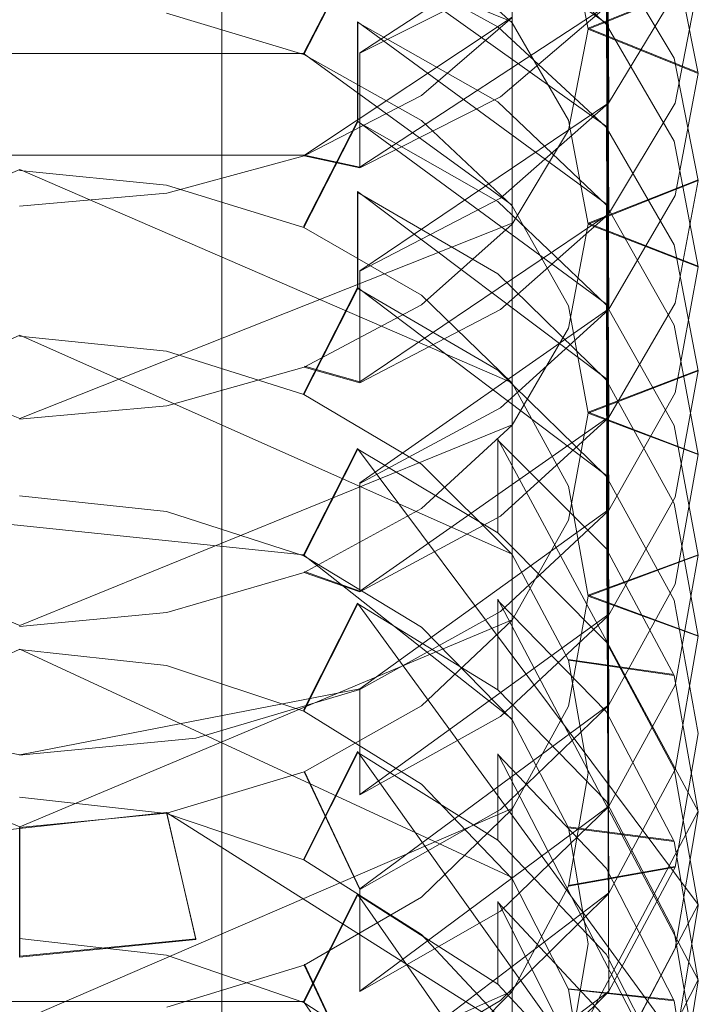
# Model space of a CAD drawing. Extents: x -22 to 66, y -247 to 16.
# Drawn here: x 0 to 9, y -210 to -198 of the extents above; entities that cross this region are included whole.
import ezdxf

# ---------------------------------------------------------------- set-up
doc = ezdxf.new("R2010")
doc.units = 0
doc.header["$LTSCALE"] = 500
doc.header["$MEASUREMENT"] = 0
doc.layers.add('CHROM', color=7, linetype='Continuous')
doc.layers.add('DWXOUTLINES', color=7, linetype='Continuous')

msp = doc.modelspace()

# ---------------------------------------------------------------- linework, layer by layer
at = {"layer": 'CHROM', "lineweight": 0}
for points, invisible_edges in [([(-1.331, -187.85, 252.963), (-1.331, -203.315, 254.156), (1.767, -203.315, 254.156), (1.767, -187.85, 252.963)], 15), ([(1.767, -187.85, 252.963), (1.767, -203.315, 254.156), (2.769, -203.473, 253.847), (2.769, -188.009, 252.653)], 11), ([(2.769, -188.009, 252.653), (2.769, -203.473, 253.847), (3.184, -203.856, 253.1), (3.184, -188.391, 251.906)], 15), ([(3.184, -188.391, 251.906), (3.184, -203.856, 253.1), (3.184, -209.871, 241.342), (3.184, -194.406, 240.149)], 15), ([(3.184, -194.406, 240.149), (3.184, -209.871, 241.342), (2.769, -210.254, 240.595), (2.769, -194.789, 239.401)], 11), ([(2.769, -194.789, 239.401), (2.769, -210.254, 240.595), (1.767, -210.412, 240.285), (1.767, -194.947, 239.092)], 15), ([(-1.331, -210.412, 240.285), (-1.331, -194.947, 239.092), (1.767, -194.947, 239.092), (1.767, -210.412, 240.285)], 15), ([(8.474, -198.388, 412.795), (7.618, -196.951, 411.298), (7.618, -195.61, 412.617), (8.474, -197.042, 414.119)], 15), ([(6.251, -197.993, 407.674), (4.484, -197.018, 406.718), (4.484, -195.726, 408.069), (6.251, -196.697, 409.028)], 13), ([(6.251, -195.722, 410.018), (7.618, -196.951, 411.298), (6.431, -197.944, 411.282), (5.287, -196.896, 410.219)], 10), ([(8.474, -195.964, 415.149), (8.779, -197.458, 416.803), (7.392, -198.024, 416.273), (7.142, -196.752, 414.902)], 10), ([(6.284, -197.434, 425.044), (5.288, -196.146, 424.827), (3.806, -196.878, 425.718), (4.512, -198.326, 426.101)], 7), ([(8.49, -198.956, 418.461), (8.779, -197.458, 416.803), (8.779, -196.069, 418.091), (8.49, -197.561, 419.753)], 15), ([(6.284, -198.876, 423.787), (7.646, -197.716, 422.422), (7.646, -196.278, 423.675), (6.284, -197.434, 425.044)], 15), ([(2.424, -196.412, 406.123), (4.484, -197.018, 406.718), (3.805, -198.34, 407.044), (2.073, -197.822, 406.55)], 11), ([(6.251, -196.697, 409.028), (5.287, -196.896, 410.219), (6.431, -197.944, 411.282), (7.618, -197.959, 410.275)], 7), ([(6.251, -196.697, 409.028), (7.618, -197.959, 410.275), (7.618, -199.259, 408.915), (6.251, -197.993, 407.674)], 15), ([(8.49, -197.561, 419.753), (7.143, -196.727, 420.023), (6.432, -197.875, 421.338), (7.646, -198.955, 421.308)], 7), ([(8.474, -197.042, 414.119), (7.142, -196.752, 414.902), (7.392, -198.024, 416.273), (8.779, -198.58, 415.732)], 7), ([(2.44, -198.883, 426.76), (4.512, -198.326, 426.101), (3.806, -196.878, 425.718), (2.074, -197.334, 426.273)], 15), ([(8.474, -198.388, 412.795), (7.142, -199.168, 412.524), (6.431, -197.944, 411.282), (7.618, -196.951, 411.298)], 5), ([(2.424, -198.566, 403.759), (0.218, -198.349, 403.558), (0.218, -197.1, 404.945), (2.424, -197.317, 405.147)], 15), ([(6.251, -197.993, 407.674), (5.287, -199.173, 407.839), (3.805, -198.34, 407.044), (4.484, -197.018, 406.718)], 1), ([(8.474, -197.042, 414.119), (8.779, -198.58, 415.732), (8.779, -199.931, 414.403), (8.474, -198.388, 412.795)], 15), ([(2.44, -198.883, 426.76), (2.074, -197.334, 426.273), (0.218, -197.494, 426.467), (0.218, -199.077, 426.99)], 15), ([(2.424, -197.317, 405.147), (2.073, -197.822, 406.55), (3.805, -198.34, 407.044), (4.484, -197.939, 405.726)], 15), ([(2.424, -197.317, 405.147), (4.484, -197.939, 405.726), (4.484, -199.191, 404.336), (2.424, -198.566, 403.759)], 15), ([(6.284, -197.434, 425.044), (4.512, -198.326, 426.101), (4.512, -199.772, 424.841), (6.284, -198.876, 423.787)], 13), ([(8.49, -198.956, 418.461), (7.143, -199.295, 417.643), (7.392, -198.024, 416.273), (8.779, -197.458, 416.803)], 1), ([(8.49, -197.561, 419.753), (7.646, -198.955, 421.308), (7.646, -200.355, 420.011), (8.49, -198.956, 418.461)], 15), ([(6.284, -198.876, 423.787), (5.288, -198.858, 422.463), (6.432, -197.875, 421.338), (7.646, -197.716, 422.422)], 5), ([(6.284, -200.152, 422.641), (7.646, -198.955, 421.308), (6.432, -197.875, 421.338), (5.288, -198.858, 422.463)], 14), ([(6.251, -198.939, 406.655), (4.484, -197.939, 405.726), (3.805, -198.34, 407.044), (5.287, -199.173, 407.839)], 14), ([(6.251, -200.193, 405.261), (4.484, -199.191, 404.336), (4.484, -197.939, 405.726), (6.251, -198.939, 406.655)], 13), ([(6.251, -197.993, 407.674), (7.618, -199.259, 408.915), (6.431, -200.251, 408.869), (5.287, -199.173, 407.839)], 10), ([(8.474, -199.435, 411.732), (7.618, -197.959, 410.275), (6.431, -197.944, 411.282), (7.142, -199.168, 412.524)], 14), ([(8.474, -200.74, 410.368), (7.618, -199.259, 408.915), (7.618, -197.959, 410.275), (8.474, -199.435, 411.732)], 15), ([(8.49, -200.121, 417.348), (8.779, -198.58, 415.732), (7.392, -198.024, 416.273), (7.143, -199.295, 417.643)], 12), ([(2.424, -198.566, 403.759), (2.073, -199.989, 404.143), (0.218, -199.802, 403.975), (0.218, -198.349, 403.558)], 13), ([(2.44, -200.33, 425.499), (4.512, -199.772, 424.841), (4.512, -198.326, 426.101), (2.44, -198.883, 426.76)], 15), ([(8.474, -198.388, 412.795), (8.779, -199.931, 414.403), (7.392, -200.48, 413.855), (7.142, -199.168, 412.524)], 10), ([(2.424, -198.566, 403.759), (4.484, -199.191, 404.336), (3.805, -200.521, 404.621), (2.073, -199.989, 404.143)], 11), ([(8.49, -201.477, 416.014), (8.779, -199.931, 414.403), (8.779, -198.58, 415.732), (8.49, -200.121, 417.348)], 15), ([(6.284, -198.876, 423.787), (4.512, -199.772, 424.841), (3.806, -199.617, 423.332), (5.288, -198.858, 422.463)], 8), ([(6.284, -200.152, 422.641), (5.288, -198.858, 422.463), (3.806, -199.617, 423.332), (4.512, -201.075, 423.67)], 7), ([(2.44, -198.883, 426.76), (0.218, -199.077, 426.99), (0.218, -200.525, 425.728), (2.44, -200.33, 425.499)], 15), ([(6.251, -198.939, 406.655), (5.287, -199.173, 407.839), (6.431, -200.251, 408.869), (7.618, -200.237, 407.862)], 7), ([(6.251, -198.939, 406.655), (7.618, -200.237, 407.862), (7.618, -201.496, 406.463), (6.251, -200.193, 405.261)], 15), ([(6.284, -201.556, 421.34), (7.646, -200.355, 420.011), (7.646, -198.955, 421.308), (6.284, -200.152, 422.641)], 15), ([(8.49, -198.956, 418.461), (7.646, -200.355, 420.011), (6.432, -200.482, 418.922), (7.143, -199.295, 417.643)], 10), ([(2.424, -199.443, 402.756), (0.218, -199.22, 402.561), (0.218, -199.802, 403.975), (2.073, -199.989, 404.143)], 15), ([(2.424, -200.65, 401.331), (0.218, -200.426, 401.137), (0.218, -199.22, 402.561), (2.424, -199.443, 402.756)], 15), ([(6.251, -200.193, 405.261), (5.287, -201.377, 405.39), (3.805, -200.521, 404.621), (4.484, -199.191, 404.336)], 1), ([(8.474, -199.435, 411.732), (7.142, -199.168, 412.524), (7.392, -200.48, 413.855), (8.779, -201.02, 413.298)], 7), ([(8.474, -200.74, 410.368), (7.142, -201.512, 410.073), (6.431, -200.251, 408.869), (7.618, -199.259, 408.915)], 5), ([(8.49, -200.121, 417.348), (7.143, -199.295, 417.643), (6.432, -200.482, 418.922), (7.646, -201.561, 418.859)], 7), ([(2.424, -199.443, 402.756), (2.073, -199.989, 404.143), (3.805, -200.521, 404.621), (4.484, -200.082, 403.315)], 15), ([(2.424, -199.443, 402.756), (4.484, -200.082, 403.315), (4.484, -201.291, 401.888), (2.424, -200.65, 401.331)], 15), ([(8.474, -199.435, 411.732), (8.779, -201.02, 413.298), (8.779, -202.331, 411.928), (8.474, -200.74, 410.368)], 15), ([(2.44, -200.33, 425.499), (2.074, -200.088, 423.872), (3.806, -199.617, 423.332), (4.512, -199.772, 424.841)], 13), ([(2.44, -201.651, 424.311), (4.512, -201.075, 423.67), (3.806, -199.617, 423.332), (2.074, -200.088, 423.872)], 15), ([(8.49, -201.477, 416.014), (7.143, -201.792, 415.186), (7.392, -200.48, 413.855), (8.779, -199.931, 414.403)], 1), ([(2.44, -200.33, 425.499), (0.218, -200.525, 425.728), (0.218, -200.254, 424.061), (2.074, -200.088, 423.872)], 11), ([(2.44, -201.651, 424.311), (2.074, -200.088, 423.872), (0.218, -200.254, 424.061), (0.218, -201.852, 424.536)], 15), ([(6.251, -201.108, 404.214), (4.484, -200.082, 403.315), (3.805, -200.521, 404.621), (5.287, -201.377, 405.39)], 14), ([(6.251, -202.321, 402.782), (4.484, -201.291, 401.888), (4.484, -200.082, 403.315), (6.251, -201.108, 404.214)], 13), ([(8.49, -200.121, 417.348), (7.646, -201.561, 418.859), (7.646, -202.922, 417.52), (8.49, -201.477, 416.014)], 15), ([(6.284, -200.152, 422.641), (4.512, -201.075, 423.67), (4.512, -202.482, 422.366), (6.284, -201.556, 421.34)], 13), ([(6.251, -200.193, 405.261), (7.618, -201.496, 406.463), (6.431, -202.486, 406.387), (5.287, -201.377, 405.39)], 10), ([(8.474, -201.756, 409.274), (7.618, -200.237, 407.862), (6.431, -200.251, 408.869), (7.142, -201.512, 410.073)], 14), ([(8.474, -203.019, 407.87), (7.618, -201.496, 406.463), (7.618, -200.237, 407.862), (8.474, -201.756, 409.274)], 15), ([(6.284, -201.556, 421.34), (5.288, -201.498, 420.017), (6.432, -200.482, 418.922), (7.646, -200.355, 420.011)], 5), ([(2.424, -200.65, 401.331), (2.073, -202.083, 401.67), (0.218, -201.892, 401.508), (0.218, -200.426, 401.137)], 13), ([(6.284, -202.797, 420.155), (7.646, -201.561, 418.859), (6.432, -200.482, 418.922), (5.288, -201.498, 420.017)], 14), ([(8.49, -202.608, 414.866), (8.779, -201.02, 413.298), (7.392, -200.48, 413.855), (7.143, -201.792, 415.186)], 12), ([(2.424, -200.65, 401.331), (4.484, -201.291, 401.888), (3.805, -202.63, 402.132), (2.073, -202.083, 401.67)], 11), ([(8.474, -200.74, 410.368), (8.779, -202.331, 411.928), (7.392, -202.863, 411.363), (7.142, -201.512, 410.073)], 10), ([(2.44, -203.06, 423.006), (4.512, -202.482, 422.366), (4.512, -201.075, 423.67), (2.44, -201.651, 424.311)], 15), ([(6.251, -201.108, 404.214), (5.287, -201.377, 405.39), (6.431, -202.486, 406.387), (7.618, -202.442, 405.38)], 7), ([(6.251, -201.108, 404.214), (7.618, -202.442, 405.38), (7.618, -203.659, 403.944), (6.251, -202.321, 402.782)], 15), ([(8.49, -203.924, 413.491), (8.779, -202.331, 411.928), (8.779, -201.02, 413.298), (8.49, -202.608, 414.866)], 15), ([(2.424, -201.496, 400.301), (0.218, -201.267, 400.113), (0.218, -201.892, 401.508), (2.073, -202.083, 401.67)], 15), ([(2.424, -202.66, 398.84), (0.218, -202.431, 398.652), (0.218, -201.267, 400.113), (2.424, -201.496, 400.301)], 15), ([(6.251, -202.321, 402.782), (5.287, -203.508, 402.875), (3.805, -202.63, 402.132), (4.484, -201.291, 401.888)], 1), ([(8.49, -201.477, 416.014), (7.646, -202.922, 417.52), (6.432, -203.016, 416.428), (7.143, -201.792, 415.186)], 10), ([(2.424, -201.496, 400.301), (2.073, -202.083, 401.67), (3.805, -202.63, 402.132), (4.484, -202.151, 400.841)], 15), ([(2.424, -201.496, 400.301), (4.484, -202.151, 400.841), (4.484, -203.318, 399.377), (2.424, -202.66, 398.84)], 15), ([(6.284, -201.556, 421.34), (4.512, -202.482, 422.366), (3.806, -202.282, 420.862), (5.288, -201.498, 420.017)], 8), ([(6.284, -202.797, 420.155), (5.288, -201.498, 420.017), (3.806, -202.282, 420.862), (4.512, -203.75, 421.155)], 7), ([(6.284, -204.161, 418.812), (7.646, -202.922, 417.52), (7.646, -201.561, 418.859), (6.284, -202.797, 420.155)], 15), ([(8.474, -203.019, 407.87), (7.142, -203.782, 407.552), (6.431, -202.486, 406.387), (7.618, -201.496, 406.463)], 5), ([(8.474, -201.756, 409.274), (7.142, -201.512, 410.073), (7.392, -202.863, 411.363), (8.779, -203.386, 410.79)], 7), ([(2.44, -201.651, 424.311), (0.218, -201.852, 424.536), (0.218, -203.262, 423.23), (2.44, -203.06, 423.006)], 15), ([(8.49, -202.608, 414.866), (7.143, -201.792, 415.186), (6.432, -203.016, 416.428), (7.646, -204.093, 416.332)], 7), ([(8.474, -201.756, 409.274), (8.779, -203.386, 410.79), (8.779, -204.656, 409.38), (8.474, -203.019, 407.87)], 15), ([(6.251, -203.204, 401.707), (4.484, -202.151, 400.841), (3.805, -202.63, 402.132), (5.287, -203.508, 402.875)], 15), ([(6.251, -204.374, 400.239), (4.484, -203.318, 399.377), (4.484, -202.151, 400.841), (6.251, -203.204, 401.707)], 15), ([(2.44, -203.06, 423.006), (2.074, -202.77, 421.388), (3.806, -202.282, 420.862), (4.512, -202.482, 422.366)], 13), ([(2.44, -204.345, 421.779), (4.512, -203.75, 421.155), (3.806, -202.282, 420.862), (2.074, -202.77, 421.388)], 15), ([(6.251, -202.321, 402.782), (7.618, -203.659, 403.944), (6.431, -204.646, 403.837), (5.287, -203.508, 402.875)], 10), ([(8.49, -203.924, 413.491), (7.143, -204.214, 412.653), (7.392, -202.863, 411.363), (8.779, -202.331, 411.928)], 1), ([(2.424, -202.66, 398.84), (2.073, -204.103, 399.135), (0.218, -203.907, 398.979), (0.218, -202.431, 398.652)], 13), ([(8.474, -204.002, 406.745), (7.618, -202.442, 405.38), (6.431, -202.486, 406.387), (7.142, -203.782, 407.552)], 14), ([(8.474, -205.223, 405.303), (7.618, -203.659, 403.944), (7.618, -202.442, 405.38), (8.474, -204.002, 406.745)], 15), ([(2.424, -202.66, 398.84), (4.484, -203.318, 399.377), (3.805, -204.663, 399.58), (2.073, -204.103, 399.135)], 11), ([(8.49, -202.608, 414.866), (7.646, -204.093, 416.332), (7.646, -205.413, 414.952), (8.49, -203.924, 413.491)], 15), ([(2.44, -203.06, 423.006), (0.218, -203.262, 423.23), (0.218, -202.941, 421.572), (2.074, -202.77, 421.388)], 11), ([(2.44, -204.345, 421.779), (2.074, -202.77, 421.388), (0.218, -202.941, 421.572), (0.218, -204.553, 421.997)], 15), ([(6.284, -202.797, 420.155), (4.512, -203.75, 421.155), (4.512, -205.118, 419.809), (6.284, -204.161, 418.812)], 13), ([(6.284, -204.161, 418.812), (5.288, -204.064, 417.491), (6.432, -203.016, 416.428), (7.646, -202.922, 417.52)], 5), ([(8.49, -205.021, 412.309), (8.779, -203.386, 410.79), (7.392, -202.863, 411.363), (7.143, -204.214, 412.653)], 12), ([(6.284, -205.366, 417.589), (7.646, -204.093, 416.332), (6.432, -203.016, 416.428), (5.288, -204.064, 417.491)], 14), ([(8.474, -203.019, 407.87), (8.779, -204.656, 409.38), (7.392, -205.171, 408.8), (7.142, -203.782, 407.552)], 10), ([(6.251, -203.204, 401.707), (5.287, -203.508, 402.875), (6.431, -204.646, 403.837), (7.618, -204.572, 402.832)], 7), ([(6.251, -203.204, 401.707), (7.618, -204.572, 402.832), (7.618, -205.745, 401.359), (6.251, -204.374, 400.239)], 7), ([(-1.331, -203.315, 254.156), (-1.331, -218.78, 255.03), (1.767, -218.78, 255.03), (1.767, -203.315, 254.156)], 15), ([(2.424, -203.475, 397.784), (0.218, -203.241, 397.604), (0.218, -203.907, 398.979), (2.073, -204.103, 399.135)], 15), ([(2.424, -204.595, 396.288), (0.218, -204.361, 396.108), (0.218, -203.241, 397.604), (2.424, -203.475, 397.784)], 15), ([(1.767, -203.315, 254.156), (1.767, -218.78, 255.03), (2.769, -218.768, 254.71), (2.769, -203.473, 253.847)], 11), ([(6.251, -204.374, 400.239), (5.287, -205.563, 400.295), (3.805, -204.663, 399.58), (4.484, -203.318, 399.377)], 1), ([(2.769, -203.473, 253.847), (2.769, -218.768, 254.71), (3.184, -218.78, 253.942), (3.184, -203.856, 253.1)], 15), ([(8.49, -206.295, 410.894), (8.779, -204.656, 409.38), (8.779, -203.386, 410.79), (8.49, -205.021, 412.309)], 15), ([(2.424, -203.475, 397.784), (2.073, -204.103, 399.135), (3.805, -204.663, 399.58), (4.484, -204.146, 398.304)], 15), ([(2.424, -203.475, 397.784), (4.484, -204.146, 398.304), (4.484, -205.269, 396.804), (2.424, -204.595, 396.288)], 15), ([(8.474, -205.223, 405.303), (7.142, -205.976, 404.962), (6.431, -204.646, 403.837), (7.618, -203.659, 403.944)], 5), ([(2.44, -205.715, 420.431), (4.512, -205.118, 419.809), (4.512, -203.75, 421.155), (2.44, -204.345, 421.779)], 15), ([(8.474, -204.002, 406.745), (7.142, -203.782, 407.552), (7.392, -205.171, 408.8), (8.779, -205.677, 408.211)], 7), ([(3.184, -203.856, 253.1), (3.184, -218.78, 253.942), (3.184, -218.78, 242.272), (3.184, -209.871, 241.342)], 15), ([(8.49, -203.924, 413.491), (7.646, -205.413, 414.952), (6.432, -205.475, 413.857), (7.143, -204.214, 412.653)], 10), ([(6.284, -204.161, 418.812), (4.512, -205.118, 419.809), (3.806, -204.873, 418.312), (5.288, -204.064, 417.491)], 8), ([(6.284, -205.366, 417.589), (5.288, -204.064, 417.491), (3.806, -204.873, 418.312), (4.512, -206.349, 418.56)], 7), ([(6.284, -206.69, 416.205), (7.646, -205.413, 414.952), (7.646, -204.093, 416.332), (6.284, -205.366, 417.589)], 15), ([(8.474, -204.002, 406.745), (8.779, -205.677, 408.211), (8.779, -206.904, 406.762), (8.474, -205.223, 405.303)], 15), ([(6.251, -205.224, 399.137), (4.484, -204.146, 398.304), (3.805, -204.663, 399.58), (5.287, -205.563, 400.295)], 15), ([(6.251, -206.35, 397.634), (4.484, -205.269, 396.804), (4.484, -204.146, 398.304), (6.251, -205.224, 399.137)], 15), ([(8.49, -205.021, 412.309), (7.143, -204.214, 412.653), (6.432, -205.475, 413.857), (7.646, -206.548, 413.728)], 7), ([(2.44, -204.345, 421.779), (0.218, -204.553, 421.997), (0.218, -205.923, 420.648), (2.44, -205.715, 420.431)], 15), ([(2.424, -204.595, 396.288), (2.073, -206.046, 396.539), (0.218, -205.845, 396.389), (0.218, -204.361, 396.108)], 13), ([(6.251, -204.374, 400.239), (7.618, -205.745, 401.359), (6.431, -206.729, 401.222), (5.287, -205.563, 400.295)], 10), ([(8.474, -206.172, 404.149), (7.618, -204.572, 402.832), (6.431, -204.646, 403.837), (7.142, -205.976, 404.962)], 14), ([(8.474, -207.35, 402.67), (7.618, -205.745, 401.359), (7.618, -204.572, 402.832), (8.474, -206.172, 404.149)], 15), ([(2.424, -204.595, 396.288), (4.484, -205.269, 396.804), (3.805, -206.619, 396.967), (2.073, -206.046, 396.539)], 11), ([(8.49, -206.295, 410.894), (7.143, -206.56, 410.048), (7.392, -205.171, 408.8), (8.779, -204.656, 409.38)], 1), ([(2.44, -205.715, 420.431), (2.074, -205.377, 418.822), (3.806, -204.873, 418.312), (4.512, -205.118, 419.809)], 13), ([(2.44, -206.963, 419.165), (4.512, -206.349, 418.56), (3.806, -204.873, 418.312), (2.074, -205.377, 418.822)], 14), ([(8.49, -205.021, 412.309), (7.646, -206.548, 413.728), (7.646, -207.827, 412.308), (8.49, -206.295, 410.894)], 15), ([(2.424, -205.379, 395.208), (0.218, -205.139, 395.035), (0.218, -205.845, 396.389), (2.073, -206.046, 396.539)], 15), ([(2.424, -206.454, 393.678), (0.218, -206.214, 393.505), (0.218, -205.139, 395.035), (2.424, -205.379, 395.208)], 15), ([(8.49, -207.356, 409.679), (8.779, -205.677, 408.211), (7.392, -205.171, 408.8), (7.143, -206.56, 410.048)], 12), ([(6.251, -206.35, 397.634), (5.287, -207.54, 397.654), (3.805, -206.619, 396.967), (4.484, -205.269, 396.804)], 1), ([(6.251, -205.224, 399.137), (5.287, -205.563, 400.295), (6.431, -206.729, 401.222), (7.618, -206.625, 400.22)], 7), ([(6.251, -205.224, 399.137), (7.618, -206.625, 400.22), (7.618, -207.754, 398.712), (6.251, -206.35, 397.634)], 7), ([(8.474, -205.223, 405.303), (8.779, -206.904, 406.762), (7.392, -207.402, 406.167), (7.142, -205.976, 404.962)], 14), ([(2.44, -205.715, 420.431), (0.218, -205.923, 420.648), (0.218, -205.553, 419.001), (2.074, -205.377, 418.822)], 11), ([(2.44, -206.963, 419.165), (2.074, -205.377, 418.822), (0.218, -205.553, 419.001), (0.218, -207.177, 419.377)], 7), ([(2.424, -205.379, 395.208), (2.073, -206.046, 396.539), (3.805, -206.619, 396.967), (4.484, -206.065, 395.707)], 15), ([(2.424, -205.379, 395.208), (4.484, -206.065, 395.707), (4.484, -207.142, 394.174), (2.424, -206.454, 393.678)], 15), ([(6.284, -205.366, 417.589), (4.512, -206.349, 418.56), (4.512, -207.676, 417.173), (6.284, -206.69, 416.205)], 13), ([(6.284, -206.69, 416.205), (5.288, -206.554, 414.888), (6.432, -205.475, 413.857), (7.646, -205.413, 414.952)], 5), ([(6.284, -207.859, 414.946), (7.646, -206.548, 413.728), (6.432, -205.475, 413.857), (5.288, -206.554, 414.888)], 14), ([(8.49, -208.587, 408.225), (8.779, -206.904, 406.762), (8.779, -205.677, 408.211), (8.49, -207.356, 409.679)], 15), ([(8.474, -207.35, 402.67), (7.142, -208.092, 402.305), (6.431, -206.729, 401.222), (7.618, -205.745, 401.359)], 5), ([(6.251, -207.167, 396.507), (4.484, -206.065, 395.707), (3.805, -206.619, 396.967), (5.287, -207.54, 397.654)], 15), ([(6.251, -208.247, 394.97), (4.484, -207.142, 394.174), (4.484, -206.065, 395.707), (6.251, -207.167, 396.507)], 15), ([(8.474, -206.172, 404.149), (7.142, -205.976, 404.962), (7.392, -207.402, 406.167), (8.779, -207.89, 405.562)], 4), ([(8.474, -206.172, 404.149), (8.779, -207.89, 405.562), (8.779, -209.073, 404.077), (8.474, -207.35, 402.67)], 15), ([(2.424, -206.454, 393.678), (2.073, -207.912, 393.884), (0.218, -207.706, 393.741), (0.218, -206.214, 393.505)], 13), ([(8.49, -206.295, 410.894), (7.646, -207.827, 412.308), (6.432, -207.856, 411.213), (7.143, -206.56, 410.048)], 10), ([(2.44, -208.291, 417.776), (4.512, -207.676, 417.173), (4.512, -206.349, 418.56), (2.44, -206.963, 419.165)], 15), ([(6.251, -206.35, 397.634), (7.618, -207.754, 398.712), (6.431, -208.734, 398.545), (5.287, -207.54, 397.654)], 10), ([(2.424, -206.454, 393.678), (4.484, -207.142, 394.174), (3.805, -208.497, 394.294), (2.073, -207.912, 393.884)], 11), ([(6.284, -206.69, 416.205), (4.512, -207.676, 417.173), (3.806, -207.387, 415.683), (5.288, -206.554, 414.888)], 10), ([(6.284, -207.859, 414.946), (5.288, -206.554, 414.888), (3.806, -207.387, 415.683), (4.512, -208.87, 415.886)], 7), ([(6.284, -209.141, 413.522), (7.646, -207.827, 412.308), (7.646, -206.548, 413.728), (6.284, -207.859, 414.946)], 15), ([(8.49, -207.356, 409.679), (7.143, -206.56, 410.048), (6.432, -207.856, 411.213), (7.646, -208.925, 411.051)], 7), ([(8.474, -208.263, 401.487), (7.618, -206.625, 400.22), (6.431, -206.729, 401.222), (7.142, -208.092, 402.305)], 14), ([(8.474, -209.397, 399.973), (7.618, -207.754, 398.712), (7.618, -206.625, 400.22), (8.474, -208.263, 401.487)], 15), ([(8.49, -208.587, 408.225), (7.143, -208.827, 407.371), (7.392, -207.402, 406.167), (8.779, -206.904, 406.762)], 5), ([(2.424, -207.204, 392.575), (0.218, -206.96, 392.409), (0.218, -207.706, 393.741), (2.073, -207.912, 393.884)], 15), ([(2.424, -208.233, 391.013), (0.218, -207.988, 390.847), (0.218, -206.96, 392.409), (2.424, -207.204, 392.575)], 15), ([(2.44, -206.963, 419.165), (0.218, -207.177, 419.377), (0.218, -208.506, 417.987), (2.44, -208.291, 417.776)], 15), ([(6.251, -208.247, 394.97), (5.287, -209.438, 394.953), (3.805, -208.497, 394.294), (4.484, -207.142, 394.174)], 1), ([(6.251, -207.167, 396.507), (5.287, -207.54, 397.654), (6.431, -208.734, 398.545), (7.618, -208.599, 397.546)], 7), ([(6.251, -207.167, 396.507), (7.618, -208.599, 397.546), (7.618, -209.683, 396.004), (6.251, -208.247, 394.97)], 7), ([(2.424, -207.204, 392.575), (2.073, -207.912, 393.884), (3.805, -208.497, 394.294), (4.484, -207.905, 393.052)], 15), ([(2.424, -207.204, 392.575), (4.484, -207.905, 393.052), (4.484, -208.936, 391.487), (2.424, -208.233, 391.013)], 15), ([(2.44, -208.291, 417.776), (2.074, -207.905, 416.178), (3.806, -207.387, 415.683), (4.512, -207.676, 417.173)], 13), ([(2.44, -209.501, 416.472), (4.512, -208.87, 415.886), (3.806, -207.387, 415.683), (2.074, -207.905, 416.178)], 13), ([(8.474, -207.35, 402.67), (8.779, -209.073, 404.077), (7.392, -209.553, 403.466), (7.142, -208.092, 402.305)], 10), ([(8.49, -209.612, 406.978), (8.779, -207.89, 405.562), (7.392, -207.402, 406.167), (7.143, -208.827, 407.371)], 14), ([(8.49, -207.356, 409.679), (7.646, -208.925, 411.051), (7.646, -210.16, 409.592), (8.49, -208.587, 408.225)], 15), ([(8.474, -209.397, 399.973), (7.142, -210.128, 399.586), (6.431, -208.734, 398.545), (7.618, -207.754, 398.712)], 5), ([(2.44, -208.291, 417.776), (0.218, -208.506, 417.987), (0.218, -208.087, 416.352), (2.074, -207.905, 416.178)], 15), ([(6.251, -209.031, 393.818), (4.484, -207.905, 393.052), (3.805, -208.497, 394.294), (5.287, -209.438, 394.953)], 15), ([(6.251, -210.065, 392.249), (4.484, -208.936, 391.487), (4.484, -207.905, 393.052), (6.251, -209.031, 393.818)], 15), ([(6.284, -207.859, 414.946), (4.512, -208.87, 415.886), (4.512, -210.155, 414.459), (6.284, -209.141, 413.522)], 15), ([(6.284, -209.141, 413.522), (5.288, -208.966, 412.21), (6.432, -207.856, 411.213), (7.646, -207.827, 412.308)], 5), ([(6.284, -210.271, 412.228), (7.646, -208.925, 411.051), (6.432, -207.856, 411.213), (5.288, -208.966, 412.21)], 14), ([(8.49, -210.799, 405.488), (8.779, -209.073, 404.077), (8.779, -207.89, 405.562), (8.49, -209.612, 406.978)], 15), ([(2.424, -208.233, 391.013), (2.073, -209.697, 391.174), (0.218, -209.487, 391.037), (0.218, -207.988, 390.847)], 13), ([(8.474, -208.263, 401.487), (7.142, -208.092, 402.305), (7.392, -209.553, 403.466), (8.779, -210.023, 402.847)], 6), ([(2.424, -208.233, 391.013), (4.484, -208.936, 391.487), (3.805, -210.294, 391.566), (2.073, -209.697, 391.174)], 11), ([(6.251, -208.247, 394.97), (7.618, -209.683, 396.004), (6.431, -210.657, 395.807), (5.287, -209.438, 394.953)], 10), ([(8.474, -208.263, 401.487), (8.779, -210.023, 402.847), (8.779, -211.161, 401.327), (8.474, -209.397, 399.973)], 15), ([(8.474, -210.275, 398.762), (7.618, -208.599, 397.546), (6.431, -208.734, 398.545), (7.142, -210.128, 399.586)], 14), ([(8.49, -208.587, 408.225), (7.646, -210.16, 409.592), (6.432, -210.157, 408.496), (7.143, -208.827, 407.371)], 2), ([(8.474, -211.363, 397.214), (7.618, -209.683, 396.004), (7.618, -208.599, 397.546), (8.474, -210.275, 398.762)], 15), ([(2.424, -208.951, 389.887), (0.218, -208.702, 389.728), (0.218, -209.487, 391.037), (2.073, -209.697, 391.174)], 15), ([(2.424, -209.933, 388.294), (0.218, -209.683, 388.136), (0.218, -208.702, 389.728), (2.424, -208.951, 389.887)], 15), ([(2.44, -210.788, 415.043), (4.512, -210.155, 414.459), (4.512, -208.87, 415.886), (2.44, -209.501, 416.472)], 13), ([(6.251, -210.065, 392.249), (5.287, -211.254, 392.196), (3.805, -210.294, 391.566), (4.484, -208.936, 391.487)], 1), ([(6.284, -211.51, 410.765), (7.646, -210.16, 409.592), (7.646, -208.925, 411.051), (6.284, -210.271, 412.228)], 15), ([(8.49, -209.612, 406.978), (7.143, -208.827, 407.371), (6.432, -210.157, 408.496), (7.646, -211.221, 408.302)], 7), ([(2.424, -208.951, 389.887), (2.073, -209.697, 391.174), (3.805, -210.294, 391.566), (4.484, -209.666, 390.342)], 15), ([(2.424, -208.951, 389.887), (4.484, -209.666, 390.342), (4.484, -210.65, 388.746), (2.424, -209.933, 388.294)], 15), ([(6.284, -209.141, 413.522), (4.512, -210.155, 414.459), (3.806, -209.822, 412.979), (5.288, -208.966, 412.21)], 10), ([(6.284, -210.271, 412.228), (5.288, -208.966, 412.21), (3.806, -209.822, 412.979), (4.512, -211.31, 413.136)], 7), ([(6.251, -209.031, 393.818), (5.287, -209.438, 394.953), (6.431, -210.657, 395.807), (7.618, -210.493, 394.813)], 7), ([(6.251, -209.031, 393.818), (7.618, -210.493, 394.813), (7.618, -211.531, 393.238), (6.251, -210.065, 392.249)], 7), ([(8.49, -210.799, 405.488), (7.143, -211.013, 404.627), (7.392, -209.553, 403.466), (8.779, -209.073, 404.077)], 5), ([(8.474, -209.397, 399.973), (8.779, -211.161, 401.327), (7.392, -211.623, 400.701), (7.142, -210.128, 399.586)], 10), ([(2.44, -209.501, 416.472), (0.218, -209.721, 416.677), (0.218, -211.009, 415.247), (2.44, -210.788, 415.043)], 15), ([(8.49, -211.786, 404.21), (8.779, -210.023, 402.847), (7.392, -209.553, 403.466), (7.143, -211.013, 404.627)], 14), ([(6.251, -210.814, 391.074), (4.484, -209.666, 390.342), (3.805, -210.294, 391.566), (5.287, -211.254, 392.196)], 15), ([(6.251, -211.8, 389.473), (4.484, -210.65, 388.746), (4.484, -209.666, 390.342), (6.251, -210.814, 391.074)], 15), ([(8.49, -209.612, 406.978), (7.646, -211.221, 408.302), (7.646, -212.412, 406.806), (8.49, -210.799, 405.488)], 15), ([(2.424, -209.933, 388.294), (2.073, -211.401, 388.41), (0.218, -211.187, 388.279), (0.218, -209.683, 388.136)], 13), ([(8.474, -211.363, 397.214), (7.142, -212.082, 396.805), (6.431, -210.657, 395.807), (7.618, -209.683, 396.004)], 5), ([(2.44, -210.788, 415.043), (2.074, -210.354, 413.458), (3.806, -209.822, 412.979), (4.512, -210.155, 414.459)], 13), ([(2.44, -211.958, 413.703), (4.512, -211.31, 413.136), (3.806, -209.822, 412.979), (2.074, -210.354, 413.458)], 13), ([(3.184, -209.871, 241.342), (3.184, -218.78, 242.272), (2.769, -218.803, 241.487), (2.769, -210.254, 240.595)], 11), ([(2.424, -209.933, 388.294), (4.484, -210.65, 388.746), (3.805, -212.009, 388.784), (2.073, -211.401, 388.41)], 11), ([(8.49, -212.928, 402.683), (8.779, -211.161, 401.327), (8.779, -210.023, 402.847), (8.49, -211.786, 404.21)], 15), ([(6.251, -210.065, 392.249), (7.618, -211.531, 393.238), (6.431, -212.499, 393.012), (5.287, -211.254, 392.196)], 10), ([(6.284, -211.51, 410.765), (5.288, -211.296, 409.459), (6.432, -210.157, 408.496), (7.646, -210.16, 409.592)], 5), ([(6.284, -212.601, 409.437), (7.646, -211.221, 408.302), (6.432, -210.157, 408.496), (5.288, -211.296, 409.459)], 14), ([(8.474, -210.275, 398.762), (7.142, -210.128, 399.586), (7.392, -211.623, 400.701), (8.779, -212.074, 400.068)], 6), ([(2.769, -210.254, 240.595), (2.769, -218.803, 241.487), (1.767, -218.78, 241.159), (1.767, -210.412, 240.285)], 15), ([(6.284, -210.271, 412.228), (4.512, -211.31, 413.136), (4.512, -212.552, 411.67), (6.284, -211.51, 410.765)], 15), ([(8.474, -210.275, 398.762), (8.779, -212.074, 400.068), (8.779, -213.166, 398.513), (8.474, -211.363, 397.214)], 15)]:
    msp.add_3dface(points, dxfattribs=dict(at, invisible_edges=invisible_edges))
msp.add_3dface([(2.44, -209.501, 416.472), (2.074, -207.905, 416.178), (0.218, -208.087, 416.352), (0.218, -209.721, 416.677)], dxfattribs=at)
at = {"layer": 'DWXOUTLINES', "color": 0, "lineweight": 0}
for p, q in [((2.77, -222.79, 241.49), (2.77, -158.19, 231.72)), ((2.77, -222.76, 254.71), (2.77, -162.81, 248.35)), ((7.65, -198.95, 421.31), (7.62, -193.18, 414.89)), ((7.65, -200.35, 420.01), (7.62, -194.56, 413.61)), ((0.22, -195.4, 408.71), (6.43, -197.93, 411.28)), ((6.43, -200.47, 418.92), (6.43, -195.56, 413.62)), ((7.65, -201.55, 418.86), (7.62, -195.6, 412.62)), ((4.48, -195.72, 408.07), (7.62, -197.95, 410.27)), ((7.65, -196.27, 423.68), (4.51, -198.32, 426.1)), ((4.48, -197.01, 406.72), (3.8, -198.33, 407.04)), ((4.48, -197.01, 406.72), (7.62, -199.25, 408.92)), ((7.65, -202.91, 417.52), (7.62, -196.94, 411.3)), ((8.78, -197.45, 416.8), (7.39, -198.01, 416.27)), ((7.65, -197.71, 422.42), (4.51, -199.76, 424.84)), ((6.43, -197.87, 421.34), (3.81, -199.61, 423.33)), ((4.48, -197.93, 405.73), (7.62, -200.23, 407.86)), ((4.48, -197.93, 405.73), (4.48, -199.18, 404.34)), ((6.43, -203.01, 416.43), (6.43, -197.93, 411.28)), ((8.78, -198.57, 415.73), (7.39, -198.01, 416.27)), ((7.65, -204.08, 416.33), (7.62, -197.95, 410.27)), ((3.8, -198.33, 407.04), (-3.36, -198.33, 407.04)), ((3.8, -198.33, 407.04), (6.43, -200.24, 408.87)), ((4.51, -199.76, 424.84), (4.51, -198.32, 426.1)), ((7.65, -198.95, 421.31), (4.51, -201.07, 423.67)), ((4.48, -199.18, 404.34), (3.8, -200.51, 404.62)), ((4.48, -199.18, 404.34), (7.62, -201.49, 406.46)), ((7.65, -205.4, 414.95), (7.62, -199.25, 408.92)), ((3.81, -199.61, 423.33), (-3.36, -199.61, 423.33)), ((3.81, -199.61, 423.33), (4.51, -199.76, 424.84)), ((0.22, -199.79, 403.97), (-5.99, -202.48, 406.39)), ((0.22, -199.79, 403.97), (6.43, -202.48, 406.39)), ((8.78, -199.92, 414.4), (7.39, -200.47, 413.86)), ((4.48, -200.07, 403.32), (7.62, -202.43, 405.38)), ((4.48, -200.07, 403.32), (4.48, -201.28, 401.89)), ((6.43, -205.47, 413.86), (6.43, -200.24, 408.87)), ((7.65, -206.54, 413.73), (7.62, -200.23, 407.86)), ((7.65, -200.35, 420.01), (4.51, -202.47, 422.37)), ((-5.99, -200.47, 418.92), (0.22, -202.93, 421.57)), ((6.43, -200.47, 418.92), (0.22, -202.93, 421.57)), ((8.78, -201.01, 413.3), (7.39, -200.47, 413.86)), ((4.51, -202.47, 422.37), (4.51, -201.07, 423.67)), ((4.48, -201.28, 401.89), (3.8, -202.62, 402.13)), ((4.48, -201.28, 401.89), (7.62, -203.65, 403.94)), ((7.65, -201.55, 418.86), (4.51, -203.74, 421.16)), ((7.65, -207.82, 412.31), (7.62, -201.49, 406.46)), ((0.22, -201.88, 401.51), (-5.99, -204.64, 403.84)), ((0.22, -201.88, 401.51), (6.43, -204.64, 403.84)), ((3.81, -202.27, 420.86), (4.51, -202.47, 422.37)), ((8.78, -202.32, 411.93), (7.39, -202.85, 411.36)), ((6.43, -207.85, 411.21), (6.43, -202.48, 406.39)), ((7.65, -208.91, 411.05), (7.62, -202.43, 405.38)), ((8.78, -203.38, 410.79), (7.39, -202.85, 411.36)), ((7.65, -202.91, 417.52), (4.51, -205.11, 419.81)), ((-5.99, -203.01, 416.43), (0.22, -205.54, 419)), ((6.43, -203.01, 416.43), (0.22, -205.54, 419)), ((6.25, -203.19, 401.71), (8.78, -207.88, 405.56)), ((6.25, -204.36, 400.24), (6.25, -203.19, 401.71)), ((4.48, -203.31, 399.38), (3.8, -204.65, 399.58)), ((4.48, -203.31, 399.38), (8.78, -209.06, 404.08)), ((7.65, -210.15, 409.59), (7.62, -203.65, 403.94)), ((4.51, -205.11, 419.81), (4.51, -203.74, 421.16)), ((-1.63, -204.09, 399.13), (3.8, -204.65, 399.58)), ((7.65, -204.08, 416.33), (4.51, -206.34, 418.56)), ((3.8, -204.65, 399.58), (6.43, -206.72, 401.22)), ((6.43, -210.15, 408.5), (6.43, -204.64, 403.84)), ((8.78, -204.65, 409.38), (7.39, -205.16, 408.8)), ((3.81, -204.86, 418.31), (4.51, -205.11, 419.81)), ((6.25, -205.21, 399.14), (8.78, -210.01, 402.85)), ((6.25, -206.34, 397.63), (6.25, -205.21, 399.14)), ((8.78, -205.67, 408.21), (7.39, -205.16, 408.8)), ((4.48, -205.26, 396.8), (3.8, -206.61, 396.97)), ((4.48, -205.26, 396.8), (8.78, -211.15, 401.33)), ((-5.99, -205.46, 413.86), (0.22, -208.08, 416.35)), ((7.65, -205.4, 414.95), (4.51, -207.67, 417.17)), ((6.43, -205.47, 413.86), (0.22, -208.08, 416.35)), ((0.22, -205.84, 396.39), (-5.99, -208.72, 398.54)), ((0.22, -205.84, 396.39), (6.43, -208.72, 398.54)), ((7.14, -205.97, 404.96), (8.47, -206.16, 404.15)), ((0.22, -207.17, 419.38), (-4.07, -206.34, 418.56)), ((0.22, -207.17, 419.38), (4.51, -206.34, 418.56)), ((4.51, -207.67, 417.17), (4.51, -206.34, 418.56)), ((7.65, -206.54, 413.73), (4.51, -208.86, 415.89)), ((6.43, -212.37, 405.71), (6.43, -206.72, 401.22)), ((4.48, -207.13, 394.17), (3.8, -208.49, 394.29)), ((4.48, -207.13, 394.17), (8.78, -213.16, 398.51)), ((6.25, -207.16, 396.51), (8.78, -212.06, 400.07)), ((6.25, -208.24, 394.97), (6.25, -207.16, 396.51)), ((4.51, -208.86, 415.89), (3.81, -207.38, 415.68)), ((2.07, -207.9, 393.88), (-3.36, -208.49, 394.29)), ((6.43, -207.85, 411.21), (0.22, -210.53, 413.63)), ((2.07, -207.9, 416.18), (2.44, -209.49, 416.47)), ((2.07, -207.9, 393.88), (6.43, -210.65, 395.81)), ((7.65, -207.82, 412.31), (4.51, -210.15, 414.46)), ((6.28, -212.59, 409.44), (8.78, -207.88, 405.56)), ((0.22, -209.71, 416.68), (0.22, -208.08, 416.35)), ((8.47, -208.25, 401.49), (7.14, -208.08, 402.31)), ((7.14, -208.82, 407.37), (8.49, -208.58, 408.23)), ((6.43, -214.5, 402.86), (6.43, -208.72, 398.54)), ((4.48, -208.93, 391.49), (3.8, -210.28, 391.57)), ((4.48, -208.93, 391.49), (8.78, -215.08, 395.64)), ((4.51, -208.86, 415.89), (4.51, -210.15, 414.46)), ((7.65, -208.91, 411.05), (4.51, -211.3, 413.14)), ((6.25, -209.02, 393.82), (8.78, -214.03, 397.23)), ((6.25, -210.05, 392.25), (6.25, -209.02, 393.82)), ((6.28, -213.79, 407.94), (8.78, -209.06, 404.08)), ((0.22, -209.71, 416.68), (2.44, -209.49, 416.47)), ((4.51, -211.3, 413.14), (3.81, -209.81, 412.98)), ((6.28, -214.84, 406.58), (8.78, -210.01, 402.85)), ((6.43, -210.15, 408.5), (0.22, -212.9, 410.83)), ((7.65, -210.15, 409.59), (4.51, -212.54, 411.67)), ((8.47, -210.26, 398.76), (7.14, -210.12, 399.59)), ((3.8, -210.28, 391.57), (-3.36, -210.28, 391.57)), ((3.8, -210.28, 391.57), (7.39, -215.5, 394.99))]:
    msp.add_line(p, q, dxfattribs=at)

doc.saveas('drawing.dxf')
